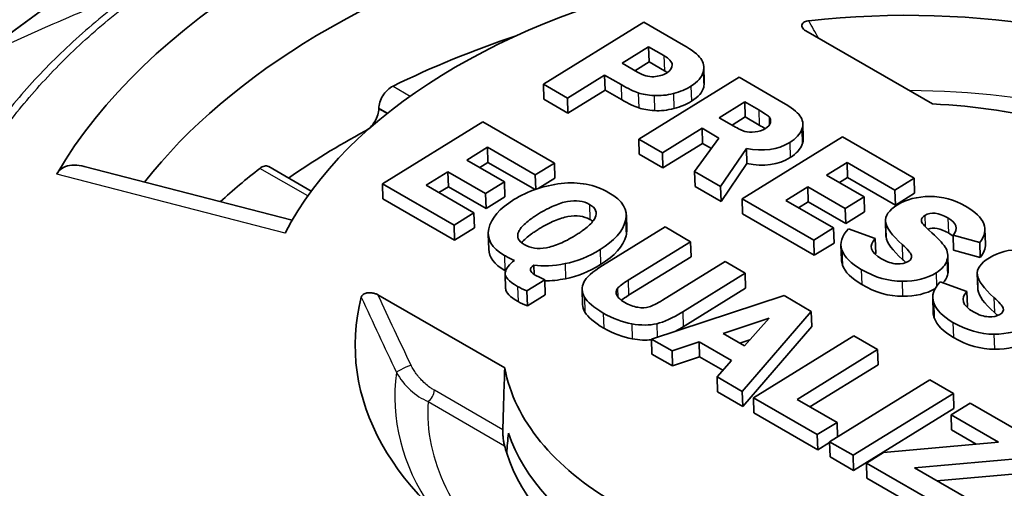
# Model space of a CAD drawing. Units: millimetres. Extents: x -35519 to 39699, y 24 to 76107.
# Drawn here: x 923 to 933, y 466 to 471 of the extents above; entities that cross this region are included whole.
import ezdxf

# ---------------------------------------------------------------- set-up
doc = ezdxf.new("R2010")
doc.units = ezdxf.units.MM
doc.header["$LTSCALE"] = 3
doc.layers.add('Visible (ISO)', color=7, linetype='Continuous', lineweight=35)
doc.layers.add('Visible Narrow (ISO)', color=7, linetype='Continuous', lineweight=25)

msp = doc.modelspace()

# ---------------------------------------------------------------- linework, layer by layer
at = {"layer": 'Visible (ISO)'}
for p, q in [((922.7299, 470.4565), (928.8456, 474.9348)), ((929.5716, 470.8706), (928.5538, 470.2419)), ((929.973, 470.6388), (929.5716, 470.8706)), ((931.2145, 470.7842), (932.4997, 470.0422)), ((929.621, 470.6211), (929.3511, 470.4544)), ((929.7754, 470.5319), (929.621, 470.6211)), ((929.621, 470.6211), (929.6257, 470.4684)), ((929.3511, 470.4544), (929.5062, 470.3648)), ((929.6257, 470.4684), (929.4813, 470.3792)), ((929.7801, 470.3792), (929.6257, 470.4684)), ((928.7962, 470.1019), (929.1743, 470.3354)), ((929.1743, 470.3354), (929.3422, 470.2385)), ((929.1743, 470.3354), (929.179, 470.1827)), ((930.1797, 470.4153), (930.1844, 470.2626)), ((928.5538, 470.2419), (928.7962, 470.1019)), ((928.5538, 470.2419), (928.5585, 470.0891)), ((930.5378, 470.3128), (929.5199, 469.6841)), ((930.9854, 470.0543), (930.5378, 470.3128)), ((928.8009, 469.9492), (929.179, 470.1827)), ((929.179, 470.1827), (929.3469, 470.0858)), ((928.5585, 470.0891), (928.8009, 469.9492)), ((928.7962, 470.1019), (928.8009, 469.9492)), ((930.5967, 470.0621), (930.3372, 469.9018)), ((930.7377, 469.9807), (930.5967, 470.0621)), ((930.5967, 470.0621), (930.6014, 469.9094)), ((927.9375, 469.8612), (926.9197, 469.2325)), ((928.6648, 469.4412), (927.9375, 469.8612)), ((930.3372, 469.9018), (930.4835, 469.8174)), ((930.6014, 469.9094), (930.4674, 469.8266)), ((930.7424, 469.828), (930.6014, 469.9094)), ((931.1845, 469.8436), (931.1892, 469.6908)), ((929.7601, 469.5454), (930.1636, 469.7946)), ((930.1636, 469.7946), (930.3345, 469.6959)), ((930.1636, 469.7946), (930.1683, 469.6418)), ((929.5199, 469.6841), (929.7601, 469.5454)), ((929.5199, 469.6841), (929.5246, 469.5313)), ((929.7648, 469.3926), (930.1683, 469.6418)), ((930.3345, 469.6959), (930.0875, 469.3564)), ((930.1683, 469.6418), (930.2576, 469.5902)), ((931.586, 469.7076), (930.5681, 469.0789)), ((932.3134, 469.2876), (931.586, 469.7076)), ((927.7772, 469.4725), (927.986, 469.6015)), ((927.986, 469.6015), (927.9908, 469.4487)), ((927.986, 469.6015), (928.471, 469.3215)), ((929.5246, 469.5313), (929.7648, 469.3926)), ((929.7601, 469.5454), (929.7648, 469.3926)), ((930.351, 469.2042), (930.613, 469.5908)), ((930.613, 469.5908), (930.6177, 469.438)), ((928.1586, 469.2523), (927.7772, 469.4725)), ((927.9075, 469.3973), (927.9908, 469.4487)), ((927.9908, 469.4487), (928.4683, 469.173)), ((928.471, 469.3215), (928.6648, 469.4412)), ((928.6648, 469.4412), (928.6695, 469.2885)), ((930.3557, 469.0515), (930.6177, 469.438)), ((931.4258, 469.3189), (931.6346, 469.4478)), ((931.6346, 469.4478), (931.6393, 469.2951)), ((931.6346, 469.4478), (932.1196, 469.1678)), ((923.8963, 469.4076), (926.0043, 468.8625)), ((926.1984, 469.1571), (925.7665, 469.4065)), ((927.3635, 469.2169), (927.5856, 469.3541)), ((927.5856, 469.3541), (927.5903, 469.2014)), ((927.5856, 469.3541), (927.9669, 469.134)), ((930.0875, 469.3564), (930.351, 469.2042)), ((930.0875, 469.3564), (930.0922, 469.2037)), ((926.9197, 469.2325), (926.9244, 469.0798)), ((926.9197, 469.2325), (927.6471, 468.8126)), ((927.9669, 469.134), (928.1586, 469.2523)), ((928.1586, 469.2523), (928.1633, 469.0996)), ((928.471, 469.3215), (928.4755, 469.1756)), ((928.4999, 469.1837), (928.6695, 469.2885)), ((931.8072, 469.0988), (931.4258, 469.3189)), ((931.5561, 469.2437), (931.6393, 469.2951)), ((931.6393, 469.2951), (932.1243, 469.0151)), ((932.1196, 469.1678), (932.3134, 469.2876)), ((932.3134, 469.2876), (932.3181, 469.1348)), ((927.8484, 468.9369), (927.3635, 469.2169)), ((927.4937, 469.1417), (927.5903, 469.2014)), ((927.5903, 469.2014), (927.9716, 468.9812)), ((927.9669, 469.134), (927.9716, 468.9812)), ((930.0922, 469.2037), (930.3557, 469.0515)), ((930.351, 469.2042), (930.3557, 469.0515)), ((931.012, 469.0633), (931.2341, 469.2005)), ((931.2341, 469.2005), (931.2388, 469.0478)), ((931.2341, 469.2005), (931.6155, 468.9804)), ((932.1196, 469.1678), (932.1243, 469.0151)), ((932.1243, 469.0151), (932.3181, 469.1348)), ((926.9244, 469.0798), (927.6518, 468.6599)), ((927.9716, 468.9812), (928.1633, 469.0996)), ((930.5681, 469.0789), (930.5728, 468.9262)), ((930.5681, 469.0789), (931.2956, 468.6589)), ((931.497, 468.7833), (931.012, 469.0633)), ((931.1422, 468.9881), (931.2388, 469.0478)), ((931.2388, 469.0478), (931.6202, 468.8276)), ((931.6155, 468.9804), (931.8072, 469.0988)), ((931.8072, 469.0988), (931.8119, 468.946)), ((927.6471, 468.8126), (927.8484, 468.9369)), ((927.8484, 468.9369), (927.8531, 468.7842)), ((930.5728, 468.9262), (931.3003, 468.5062)), ((931.6155, 468.9804), (931.6202, 468.8276)), ((931.6202, 468.8276), (931.8119, 468.946)), ((929.3946, 468.916), (929.3993, 468.7632)), ((932.0234, 468.857), (932.0281, 468.7043)), ((927.6471, 468.8126), (927.6518, 468.6599)), ((927.6518, 468.6599), (927.8531, 468.7842)), ((929.787, 468.7933), (929.1532, 468.4018)), ((930.046, 468.6438), (929.787, 468.7933)), ((931.2956, 468.6589), (931.497, 468.7833)), ((931.497, 468.7833), (931.5017, 468.6306)), ((931.9191, 468.6776), (931.6483, 468.7743)), ((933.0325, 468.7709), (933.0372, 468.6182)), ((927.9944, 468.7211), (927.9991, 468.5683)), ((929.4121, 468.2523), (930.046, 468.6438)), ((930.046, 468.6438), (930.0507, 468.4911)), ((931.2956, 468.6589), (931.3003, 468.5062)), ((931.3003, 468.5062), (931.5017, 468.6306)), ((931.9191, 468.6776), (931.9238, 468.5249)), ((932.7098, 468.7103), (932.7145, 468.5576)), ((932.7098, 468.7103), (932.9805, 468.6351)), ((932.9805, 468.6351), (932.9852, 468.4824)), ((931.5715, 468.6128), (931.5762, 468.4601)), ((932.7145, 468.5576), (932.9852, 468.4824)), ((929.4168, 468.0996), (930.0507, 468.4911)), ((930.3959, 468.4418), (929.7621, 468.0503)), ((930.6003, 468.3238), (930.3959, 468.4418)), ((932.6547, 468.5096), (932.6594, 468.3568)), ((928.4574, 468.4053), (928.4603, 468.3103)), ((928.1658, 468.3189), (928.1705, 468.1662)), ((928.3858, 468.1462), (928.5663, 468.2577)), ((928.5663, 468.2577), (928.571, 468.105)), ((929.9665, 467.9323), (930.6003, 468.3238)), ((930.6003, 468.3238), (930.605, 468.1711)), ((932.8501, 468.1401), (932.5795, 468.2367)), ((932.9546, 468.3195), (932.9593, 468.1668)), ((928.3858, 468.1462), (928.3905, 467.9935)), ((928.9465, 468.1601), (928.9512, 468.0074)), ((929.9712, 467.7795), (930.605, 468.1711)), ((932.8501, 468.1401), (932.8548, 467.9874)), ((928.1607, 467.3621), (926.8755, 468.1041)), ((928.3905, 467.9935), (928.571, 468.105)), ((930.994, 468.0965), (929.6497, 467.6563)), ((931.2702, 467.9371), (930.994, 468.0965)), ((932.5027, 468.0753), (932.5074, 467.9225)), ((930.5712, 467.1243), (931.2702, 467.9371)), ((931.2702, 467.9371), (931.2749, 467.7843)), ((930.8433, 467.8689), (930.3773, 467.7111)), ((930.5931, 467.5865), (930.8433, 467.8689)), ((930.5759, 466.9716), (931.2749, 467.7843)), ((929.6497, 467.6563), (929.8589, 467.5356)), ((929.6497, 467.6563), (929.6544, 467.5036)), ((929.8589, 467.5356), (930.1322, 467.6281)), ((930.1322, 467.6281), (930.4616, 467.438)), ((930.1322, 467.6281), (930.1369, 467.4754)), ((930.3773, 467.7111), (930.5931, 467.5865)), ((930.648, 467.6484), (930.5458, 467.6138)), ((931.7017, 467.6879), (930.6839, 467.0593)), ((931.9435, 467.5483), (931.7017, 467.6879)), ((929.8589, 467.5356), (929.8636, 467.3828)), ((931.127, 467.044), (931.9435, 467.5483)), ((931.9435, 467.5483), (931.9482, 467.3956)), ((929.6544, 467.5036), (929.8636, 467.3828)), ((929.8636, 467.3828), (930.1369, 467.4754)), ((930.1369, 467.4754), (930.3736, 467.3388)), ((930.4616, 467.438), (930.3147, 467.2724)), ((931.2572, 466.9688), (931.9482, 467.3956)), ((930.3147, 467.2724), (930.5712, 467.1243)), ((930.3147, 467.2724), (930.3194, 467.1197)), ((932.4739, 467.2421), (931.4561, 466.6135)), ((932.712, 467.1046), (932.4739, 467.2421)), ((930.3194, 467.1197), (930.5759, 466.9716)), ((930.5712, 467.1243), (930.5759, 466.9716)), ((930.6839, 467.0593), (930.6886, 466.9065)), ((930.6839, 467.0593), (931.3309, 466.6857)), ((931.5322, 466.8101), (931.127, 467.044)), ((931.6942, 466.476), (932.712, 467.1046)), ((932.712, 467.1046), (932.7167, 466.9519)), ((931.6989, 466.3232), (932.7167, 466.9519)), ((932.882, 467.0065), (932.6895, 466.8876)), ((933.6536, 466.561), (932.882, 467.0065)), ((930.6886, 466.9065), (931.3356, 466.533)), ((932.6895, 466.8876), (932.6942, 466.7348)), ((932.6895, 466.8876), (933.1686, 466.611)), ((931.3309, 466.6857), (931.5322, 466.8101)), ((931.5322, 466.8101), (931.5367, 466.6633)), ((932.6942, 466.7348), (932.9443, 466.5905)), ((931.3309, 466.6857), (931.3356, 466.533)), ((931.3356, 466.533), (931.4563, 466.6075)), ((931.4561, 466.6135), (931.4608, 466.4607)), ((931.4561, 466.6135), (931.6942, 466.476)), ((933.1686, 466.611), (932.003, 466.5043)), ((931.4608, 466.4607), (931.6989, 466.3232)), ((931.6942, 466.476), (931.6989, 466.3232)), ((932.003, 466.5043), (931.8301, 466.3975)), ((932.316, 466.3495), (933.4784, 466.4527)), ((931.8301, 466.3975), (931.8348, 466.2448)), ((931.8301, 466.3975), (932.652, 465.923)), ((932.8466, 466.0431), (932.316, 466.3495)), ((931.8348, 466.2448), (932.6567, 465.7702)), ((932.5459, 466.2168), (933.4831, 466.3))]:
    msp.add_line(p, q, dxfattribs=at)
for centre, major_axis, ratio, start_param, end_param in [((932.0676, 467.706), (-8.966, -0.276), 0.597148, 5.035631, 5.923797), ((932.0817, 467.2478), (-8.3848, -0.2581), 0.597148, 5.103822, 5.821006), ((932.0676, 467.706), (-6.4276, -0.1978), 0.597148, 4.997915, 5.961513), ((932.062, 467.7022), (-5.4171, -0.1667), 0.597148, 3.908954, 4.845403), ((932.1054, 466.4839), (8.1876, 0.252), 0.597148, 2.03868, 2.221166), ((910.443, 487.9884), (-19.157, 17.8344), 0.031774, 3.004309, 3.07277), ((930.8959, 475.8342), (1.3048, 5.6949), 0.299429, 3.190278, 3.29798), ((910.4477, 487.8357), (-19.157, 17.8344), 0.031774, 3.004309, 3.07277), ((932.062, 467.7022), (-3.9254, -0.1208), 0.597148, 3.908968, 4.582296), ((933.1921, 431.1781), (-5.8444, 379.8448), 0.015111, 1.468187, 1.468201), ((930.9006, 475.6815), (1.3048, 5.6949), 0.299429, 3.190278, 3.29798), ((928.3686, 468.7565), (2.4845, 1.1389), 0.136387, 6.178668, 6.334504), ((932.1148, 466.1785), (8.1876, 0.252), 0.597148, 2.267894, 2.401367), ((932.4234, 471.7415), (1.8815, 1.9464), 0.209749, 3.250961, 3.390266), ((928.0561, 473.3804), (-2.7671, 3.5756), 0.215332, 3.011848, 3.118839), ((921.0667, 472.341), (-10.1129, 2.5385), 0.132917, 3.01302, 3.128354), ((921.0714, 472.1882), (-10.1129, 2.5385), 0.132917, 3.01302, 3.128354), ((932.1054, 466.4839), (8.1876, 0.252), 0.597148, 2.455076, 2.538303), ((897.2081, 370.0275), (31.8651, 99.1776), 0.083403, 6.265173, 6.321387), ((915.5947, 394.9156), (17.0401, 74.1692), 0.095409, 6.253913, 6.305401), ((1130.475, 458.2478), (-198.4514, 10.6185), 0.023514, 6.249323, 6.28784), ((966.4684, 374.4553), (-34.0155, 94.4688), 0.038832, 6.237262, 6.291368), ((-130.3247, 411.7856), (1063.3571, 56.9889), 0.012143, 6.272633, 6.301834), ((969.1658, 456.6212), (-37.1378, 12.2698), 0.048201, 0.024008, 0.111195), ((966.4731, 374.3026), (-34.0155, 94.4688), 0.038832, 6.237262, 6.284312), ((978.8151, 470.5227), (-46.9361, -1.9305), 0.041321, 6.240071, 6.348317), ((1130.4797, 458.0951), (-198.4514, 10.6185), 0.023514, 0.001985, 0.004654), ((969.1705, 456.4685), (-37.1378, 12.2698), 0.048201, 0.024008, 0.111195), ((987.1577, 476.644), (55.5866, 8.0413), 0.061355, 3.154299, 3.219317), ((978.8198, 470.37), (-46.9361, -1.9305), 0.041321, 6.240071, 6.243389), ((917.9828, 476.1516), (-14.3034, 7.6655), 0.032536, 3.176071, 3.275328), ((920.9083, 466.433), (11.7442, 2.0979), 0.110555, 6.227539, 6.330102), ((-130.32, 411.6329), (1063.3571, 56.9889), 0.012143, 6.272633, 6.282909), ((956.7265, 466.6111), (-28.5618, 1.704), 0.064256, 6.205114, 6.274426), ((912.4324, 551.3314), (-19.7665, 82.9067), 0.049695, 3.094617, 3.127167), ((917.9875, 475.9988), (-14.3034, 7.6655), 0.032536, 3.252236, 3.275328), ((943.7405, 466.6107), (-15.5743, 1.7159), 0.058921, 6.278298, 6.416533), ((937.4152, 479.2197), (9.1947, 10.7142), 0.165057, 3.246908, 3.346718), ((947.2871, 471.5287), (18.334, 3.3534), 0.062977, 2.981751, 3.094951), ((987.1624, 476.4912), (55.5866, 8.0413), 0.061355, 3.154299, 3.219317), ((920.913, 466.2803), (11.7442, 2.0979), 0.110555, 6.227539, 6.26693), ((937.4199, 479.067), (9.1947, 10.7142), 0.165057, 3.283145, 3.346718), ((938.4575, 471.191), (-9.1625, -3.0513), 0.041621, 6.108687, 6.220328), ((956.466, 460.5002), (-23.5067, 7.8528), 0.060227, 0.030101, 0.139874), ((943.7452, 466.458), (-15.5743, 1.7159), 0.058921, 0.008333, 0.133348), ((1398.9776, 487.7547), (-466.1676, -19.7001), 0.013116, 6.2695, 6.303834), ((956.4707, 460.3475), (-23.5067, 7.8528), 0.060227, 0.030101, 0.139874), ((932.062, 467.7022), (-5.4171, -0.1667), 0.597148, 6.114024, 7.050474), ((938.4622, 471.0383), (-9.1625, -3.0513), 0.041621, 6.108687, 6.170212), ((928.4491, 480.3724), (-1.1347, 12.3973), 0.151346, 3.035117, 3.102566), ((933.046, 471.6643), (-3.4822, -3.6791), 0.073504, 0.125369, 0.270036), ((917.6852, 476.255), (-15.5321, 8.3067), 0.031359, 3.174896, 3.269953), ((936.399, 478.2204), (6.8703, 10.3922), 0.108356, 3.256378, 3.371645), ((949.3027, 470.3658), (16.8005, 2.2997), 0.111088, 3.165335, 3.283867), ((1398.9823, 487.602), (-466.1676, -19.7001), 0.013116, 6.2695, 6.270551), ((917.6899, 476.1023), (-15.5321, 8.3067), 0.031359, 3.247792, 3.269953), ((949.3074, 470.2131), (16.8005, 2.2997), 0.111088, 3.165335, 3.283867), ((928.8553, 681.9941), (-4.2794, 214.289), 0.057238, 3.107018, 3.140723), ((923.397, 477.8761), (-6.4321, 10.0119), 0.179269, 2.977833, 3.078371), ((936.4037, 478.0677), (6.8703, 10.3922), 0.108356, 3.34454, 3.371645), ((897.5478, 511.2236), (-35.9744, 43.3943), 0.091429, 3.066623, 3.128814), ((923.4017, 477.7234), (-6.4321, 10.0119), 0.179269, 2.977833, 3.053085), ((928.86, 681.8413), (-4.2794, 214.289), 0.057238, 3.107018, 3.140723), ((897.5525, 511.0709), (-35.9744, 43.3943), 0.091429, 3.066623, 3.128814), ((932.062, 467.7022), (-3.9254, -0.1208), 0.597148, 0.093946, 0.767275), ((932.0761, 467.244), (-3.9554, -0.1217), 0.597148, 0.180441, 0.767275), ((932.0832, 467.0149), (-3.9703, -0.1222), 0.597148, 0.135487, 0.168078), ((932.0832, 467.0149), (-3.9703, -0.1222), 0.597148, 0.168078, 0.767275)]:
    msp.add_ellipse(centre, major_axis=major_axis, ratio=ratio, start_param=start_param, end_param=end_param, dxfattribs=at)
for points, knots in [([(931.2449, 470.8863), (931.2376, 470.8855), (931.2303, 470.8842), (931.2161, 470.8804), (931.2093, 470.8778), (931.1957, 470.8707), (931.1894, 470.866), (931.1795, 470.8548), (931.1764, 470.8483), (931.1742, 470.8344), (931.1754, 470.8271), (931.1816, 470.8129), (931.1867, 470.8061), (931.1992, 470.7942), (931.2064, 470.7889), (931.2145, 470.7842)], [0, 0, 0, 0, 0.002986, 0.002986, 0.00616486, 0.00616486, 0.01010797, 0.01010797, 0.01455945, 0.01455945, 0.01945115, 0.01945115, 0.02440898, 0.02440898, 0.02898682, 0.02898682, 0.02898682, 0.02898682]), ([(926.884, 469.9975), (926.8838, 470.0161), (926.8869, 470.0374), (926.9004, 470.0816), (926.9112, 470.1046), (926.9367, 470.1451), (926.9531, 470.1654), (926.9894, 470.1994), (927.0093, 470.2132), (927.0282, 470.2225)], [0.07725139, 0.07725139, 0.07725139, 0.07725139, 0.08637317, 0.08637317, 0.09593694, 0.09593694, 0.10556417, 0.10556417, 0.11519141, 0.11519141, 0.11519141, 0.11519141]), ([(926.743, 469.7653), (926.7611, 469.7751), (926.7804, 469.7892), (926.8157, 469.8238), (926.8318, 469.8442), (926.8569, 469.8848), (926.8677, 469.9078), (926.8812, 469.9522), (926.8843, 469.9735), (926.8841, 469.9921)], [-0.114974, -0.114974, -0.114974, -0.114974, -0.10538303, -0.10538303, -0.09579206, -0.09579206, -0.08621621, -0.08621621, -0.07708235, -0.07708235, -0.07708235, -0.07708235]), ([(923.6164, 469.3307), (923.623, 469.3418), (923.6306, 469.3522), (923.6575, 469.3817), (923.6804, 469.3966), (923.7557, 469.4266), (923.829, 469.4245), (923.8964, 469.4075)], [0.18099182, 0.18099182, 0.18099182, 0.18099182, 0.18836614, 0.18836614, 0.20422049, 0.20422049, 0.23873921, 0.23873921, 0.23873921, 0.23873921]), ([(925.6773, 469.388), (925.6922, 469.3996), (925.7083, 469.4081), (925.7384, 469.4151), (925.7523, 469.4136), (925.7645, 469.4076), (925.7655, 469.407), (925.7665, 469.4065)], [0.03842739, 0.03842739, 0.03842739, 0.03842739, 0.04805462, 0.04805462, 0.05768185, 0.05768185, 0.05853827, 0.05853827, 0.05853827, 0.05853827]), ([(929.0212, 469.0215), (928.99, 469.0396), (928.9215, 469.0627), (928.8011, 469.0584), (928.6857, 469.0222), (928.5851, 468.9741), (928.5172, 468.9351), (928.4638, 468.9009), (928.4169, 468.8685), (928.3681, 468.8296), (928.3259, 468.7861), (928.2911, 468.732), (928.2881, 468.672), (928.3288, 468.632), (928.3599, 468.614)], [0, 0, 0, 0, 0.25, 0.5, 0.75, 0.875, 1, 1.0625, 1.125, 1.25, 1.375, 1.5, 1.75, 2, 2, 2, 2]), ([(928.3599, 468.614), (928.3914, 468.5958), (928.4602, 468.5724), (928.5805, 468.576), (928.6952, 468.6115), (928.7953, 468.6592), (928.8621, 468.6975), (928.9163, 468.7322), (928.9635, 468.7648), (929.0128, 468.8041), (929.0554, 468.848), (929.0906, 468.9025), (929.0937, 468.9631), (929.0526, 469.0034), (929.0212, 469.0215)], [2, 2, 2, 2, 2.25, 2.5, 2.75, 2.875, 3, 3.0625, 3.125, 3.25, 3.375, 3.5, 3.75, 4, 4, 4, 4]), ([(929.0259, 468.8688), (928.9947, 468.8868), (928.9262, 468.9099), (928.8058, 468.9057), (928.6904, 468.8695), (928.5898, 468.8214), (928.5219, 468.7824), (928.4685, 468.7482), (928.4216, 468.7158), (928.3728, 468.6769), (928.3443, 468.6475), (928.3326, 468.6331), (928.3323, 468.6327)], [0, 0, 0, 0, 0.25, 0.5, 0.75, 0.875, 1, 1.0625, 1.125, 1.25, 1.375, 1.378453, 1.378453, 1.378453, 1.378453]), ([(926.8755, 468.1041), (926.8674, 468.1087), (926.8583, 468.1129), (926.838, 468.1199), (926.8265, 468.1227), (926.8026, 468.126), (926.7903, 468.1265), (926.767, 468.1247), (926.7563, 468.1226), (926.7378, 468.1163), (926.7301, 468.1125), (926.7187, 468.1041), (926.7146, 468.0999), (926.7086, 468.0913), (926.7066, 468.0869), (926.7055, 468.0825)], [0, 0, 0, 0, 0.00458713, 0.00458713, 0.00955485, 0.00955485, 0.01447841, 0.01447841, 0.01895791, 0.01895791, 0.02292439, 0.02292439, 0.02613165, 0.02613165, 0.02914374, 0.02914374, 0.02914374, 0.02914374]), ([(928.1591, 466.5736), (928.1566, 466.5833), (928.154, 466.5949), (928.1491, 466.6226), (928.1468, 466.6391), (928.1437, 466.6686), (928.1425, 466.6831), (928.1415, 466.7043), (928.1413, 466.7113), (928.1411, 466.7241), (928.1411, 466.73), (928.1413, 466.7353)], [0.08058665, 0.08058665, 0.08058665, 0.08058665, 0.08706221, 0.08706221, 0.09443985, 0.09443985, 0.09993781, 0.09993781, 0.10268679, 0.10268679, 0.10529214, 0.10529214, 0.10529214, 0.10529214])]:
    msp.add_open_spline(points, degree=3, knots=knots, dxfattribs=at)
for points in [[(930.1498, 470.5024), (930.1214, 470.5417), (930.0625, 470.5871), (929.973, 470.6388)], [(929.86, 470.4394), (929.8579, 470.4698), (929.8296, 470.5006), (929.7754, 470.5319)], [(929.8015, 470.3555), (929.8428, 470.381), (929.8623, 470.4089), (929.86, 470.4394)], [(930.1745, 470.3656), (930.1864, 470.4176), (930.1782, 470.4632), (930.1498, 470.5024)], [(929.5062, 470.3648), (929.5654, 470.3306), (929.6206, 470.315), (929.6719, 470.3182)], [(929.6719, 470.3182), (929.723, 470.3213), (929.7662, 470.3337), (929.8015, 470.3555)], [(929.8094, 470.3606), (929.8006, 470.3668), (929.7909, 470.373), (929.7801, 470.3792)], [(930.0493, 470.2214), (930.1209, 470.2657), (930.1626, 470.3137), (930.1745, 470.3656)], [(930.1792, 470.2129), (930.1831, 470.2302), (930.1849, 470.2467), (930.1844, 470.2626)], [(929.5157, 470.1544), (929.5586, 470.1403), (929.612, 470.1312), (929.6756, 470.127)], [(929.8726, 470.1479), (929.9402, 470.166), (929.999, 470.1904), (930.0493, 470.2214)], [(930.054, 470.0687), (930.1256, 470.1129), (930.1673, 470.161), (930.1792, 470.2129)], [(929.8773, 469.9952), (929.9449, 470.0132), (930.0037, 470.0376), (930.054, 470.0687)], [(931.1556, 469.9218), (931.1246, 469.9625), (931.068, 470.0067), (930.9854, 470.0543)], [(929.5204, 470.0017), (929.5633, 469.9875), (929.6167, 469.9784), (929.6803, 469.9743)], [(930.8418, 469.9113), (930.8272, 469.926), (930.7925, 469.9491), (930.7377, 469.9807)], [(930.8031, 469.7911), (930.7868, 469.8017), (930.7665, 469.814), (930.7424, 469.828)], [(930.8049, 469.7922), (930.8333, 469.8097), (930.8503, 469.8303), (930.8557, 469.8538)], [(931.1743, 469.7849), (931.1926, 469.8355), (931.1864, 469.8811), (931.1556, 469.9218)], [(930.4835, 469.8174), (930.5312, 469.7898), (930.5693, 469.7719), (930.5977, 469.7636)], [(930.613, 469.5908), (930.7842, 469.5555), (930.9306, 469.5756), (931.0529, 469.6511)], [(931.179, 469.6322), (931.1864, 469.6526), (931.1898, 469.6721), (931.1892, 469.6908)], [(930.6177, 469.438), (930.7889, 469.4028), (930.9353, 469.4229), (931.0576, 469.4984)], [(928.734, 469.2342), (928.5562, 469.2129), (928.3963, 469.1584), (928.2541, 469.0706)], [(929.3875, 468.8577), (929.4161, 468.9646), (929.3592, 469.059), (929.217, 469.1411)], [(928.2541, 469.0706), (928.1085, 468.9807), (928.0238, 468.8825), (927.9998, 468.7758)], [(932.4734, 469.1026), (932.3455, 469.1023), (932.2363, 469.0741), (932.1458, 469.0182)], [(929.0543, 468.8495), (929.0461, 468.8561), (929.0367, 468.8626), (929.0259, 468.8688)], [(929.1278, 468.5635), (929.2725, 468.6529), (929.359, 468.751), (929.3875, 468.8577)], [(932.3885, 468.8566), (932.3877, 468.8772), (932.3995, 468.895), (932.424, 468.9101)], [(932.464, 468.7603), (932.4144, 468.8039), (932.3892, 468.8359), (932.3885, 468.8566)], [(932.6571, 468.8851), (932.7454, 468.8341), (932.763, 468.7759), (932.7098, 468.7103)], [(927.9998, 468.7758), (927.9761, 468.6693), (928.0286, 468.5789), (928.1574, 468.5045)], [(929.3922, 468.705), (929.3975, 468.7248), (929.3999, 468.7442), (929.3993, 468.7632)], [(931.6483, 468.7743), (931.5782, 468.7031), (931.5561, 468.6317), (931.5818, 468.56)], [(932.6287, 468.5895), (932.6018, 468.6306), (932.5469, 468.6875), (932.464, 468.7603)], [(932.6618, 468.7324), (932.6814, 468.721), (932.6976, 468.7093), (932.7102, 468.6973)], [(929.1325, 468.4108), (929.2772, 468.5002), (929.3637, 468.5983), (929.3922, 468.705)], [(927.9991, 468.5683), (928.0016, 468.4852), (928.056, 468.4131), (928.1621, 468.3518)], [(928.7735, 468.421), (928.8934, 468.4442), (929.0115, 468.4917), (929.1278, 468.5635)], [(933.4045, 468.565), (933.2766, 468.5647), (933.1674, 468.5365), (933.0769, 468.4806)], [(928.1574, 468.5045), (928.1834, 468.4895), (928.2176, 468.4725), (928.2603, 468.453)], [(931.5762, 468.4601), (931.5768, 468.4425), (931.5802, 468.4249), (931.5865, 468.4073)], [(932.2533, 468.4427), (932.224, 468.4246), (932.1853, 468.4168), (932.1374, 468.4192)], [(932.2863, 468.5067), (932.2942, 468.4825), (932.2832, 468.4612), (932.2533, 468.4427)], [(932.5375, 468.3285), (932.5962, 468.3648), (932.6327, 468.407), (932.6472, 468.4555)], [(933.0769, 468.4806), (932.9874, 468.4254), (932.947, 468.3675), (932.9557, 468.3069)], [(928.1621, 468.3518), (928.165, 468.3501), (928.1679, 468.3485), (928.171, 468.3467)], [(928.4686, 468.3053), (928.4089, 468.3398), (928.4052, 468.3731), (928.4574, 468.4053)], [(928.7782, 468.2682), (928.8981, 468.2915), (929.0162, 468.339), (929.1325, 468.4108)], [(931.7772, 468.3621), (931.9164, 468.2818), (932.0548, 468.2419), (932.1929, 468.2425)], [(932.1929, 468.2425), (932.3308, 468.243), (932.4456, 468.2717), (932.5375, 468.3285)], [(928.5663, 468.2577), (928.5187, 468.2794), (928.486, 468.2953), (928.4686, 468.3053)], [(928.9631, 468.2328), (928.9387, 468.1831), (928.9411, 468.1328), (928.9703, 468.0816)], [(932.5795, 468.2367), (932.5093, 468.1655), (932.4872, 468.0941), (932.513, 468.0224)], [(932.6067, 468.227), (932.6287, 468.2503), (932.6438, 468.2756), (932.6519, 468.3028)], [(928.291, 468.1894), (928.3189, 468.1733), (928.3505, 468.159), (928.3858, 468.1462)], [(929.2989, 468.1), (929.2864, 468.1252), (929.2884, 468.1484), (929.3051, 468.1698)], [(931.7819, 468.2094), (931.9211, 468.1291), (932.0595, 468.0892), (932.1976, 468.0898)], [(932.1976, 468.0898), (932.3273, 468.0903), (932.4366, 468.1157), (932.5256, 468.166)], [(932.9593, 468.1668), (932.9594, 468.1626), (932.9598, 468.1584), (932.9604, 468.1542)], [(928.2957, 468.0367), (928.3236, 468.0205), (928.3552, 468.0063), (928.3905, 467.9935)], [(928.9703, 468.0816), (928.9995, 468.0303), (929.063, 467.9764), (929.161, 467.9198)], [(929.3779, 468.027), (929.3376, 468.0503), (929.3113, 468.0746), (929.2989, 468.1)], [(928.9512, 468.0074), (928.952, 467.9814), (928.96, 467.9552), (928.975, 467.9288)], [(928.975, 467.9288), (929.0042, 467.8775), (929.0677, 467.8236), (929.1657, 467.767)], [(929.6249, 467.9821), (929.5911, 467.9721), (929.5527, 467.9708), (929.5097, 467.9778)], [(933.0687, 467.8816), (933.0207, 467.884), (932.9694, 467.901), (932.9147, 467.9326)], [(933.2174, 467.9691), (933.2254, 467.9448), (933.2143, 467.9236), (933.1845, 467.9051)], [(929.161, 467.9198), (929.259, 467.8632), (929.3554, 467.8266), (929.4504, 467.8102)], [(932.5074, 467.9225), (932.5079, 467.9049), (932.5113, 467.8873), (932.5177, 467.8697)], [(933.1845, 467.9051), (933.1551, 467.887), (933.1166, 467.8791), (933.0687, 467.8816)], [(929.1657, 467.767), (929.2637, 467.7104), (929.3601, 467.6738), (929.4551, 467.6574)], [(928.1607, 467.3621), (928.1542, 467.1531), (928.1478, 466.9442), (928.1413, 466.7353)], [(928.198, 466.7004), (928.1922, 466.633), (928.1866, 466.5654), (928.181, 466.4978)]]:
    msp.add_open_spline(points, degree=3, dxfattribs=at)
at = {"layer": 'Visible Narrow (ISO)'}
for p, q in [((922.7405, 470.463), (928.8467, 474.9342)), ((929.7754, 470.5319), (929.7801, 470.3792)), ((929.86, 470.4394), (929.8602, 470.4336)), ((930.1745, 470.3656), (930.1792, 470.2129)), ((927.0282, 470.2225), (927.2035, 470.1213)), ((929.3422, 470.2385), (929.3469, 470.0858)), ((929.5157, 470.1544), (929.5204, 470.0017)), ((929.6756, 470.127), (929.6803, 469.9743)), ((929.8726, 470.1479), (929.8773, 469.9952)), ((930.0493, 470.2214), (930.054, 470.0687)), ((926.9717, 469.9469), (926.884, 469.9975)), ((926.8841, 469.9921), (926.9679, 469.9438)), ((930.7377, 469.9807), (930.7424, 469.828)), ((930.8418, 469.9113), (930.8444, 469.8281)), ((926.7513, 469.7605), (926.743, 469.7653)), ((931.1743, 469.7849), (931.179, 469.6322)), ((931.0529, 469.6511), (931.0576, 469.4984)), ((925.9323, 468.7317), (923.6164, 469.3307)), ((926.1627, 469.1078), (925.6773, 469.388)), ((929.0212, 469.0215), (929.0259, 468.8688)), ((929.3875, 468.8577), (929.3922, 468.705)), ((932.0245, 468.8445), (932.0292, 468.6918)), ((932.424, 468.9101), (932.4275, 468.7948)), ((932.6571, 468.8851), (932.6618, 468.7324)), ((929.1278, 468.5635), (929.1325, 468.4108)), ((931.5818, 468.56), (931.5865, 468.4073)), ((932.1917, 468.6166), (932.1964, 468.4639)), ((928.1574, 468.5045), (928.1621, 468.3518)), ((932.2863, 468.5067), (932.2871, 468.4804)), ((932.6472, 468.4555), (932.6519, 468.3028)), ((928.7735, 468.421), (928.7782, 468.2682)), ((931.7772, 468.3621), (931.7819, 468.2094)), ((932.5375, 468.3285), (932.5417, 468.1919)), ((929.4121, 468.2523), (929.4168, 468.0996)), ((932.1929, 468.2425), (932.1976, 468.0898)), ((932.9557, 468.3069), (932.9604, 468.1542)), ((928.291, 468.1894), (928.2957, 468.0367)), ((929.3051, 468.1698), (929.3077, 468.0853)), ((928.9703, 468.0816), (928.975, 467.9288)), ((933.1229, 468.079), (933.1276, 467.9263)), ((929.9665, 467.9323), (929.9712, 467.7795)), ((932.513, 468.0224), (932.5177, 467.8697)), ((933.2174, 467.9691), (933.2182, 467.9424)), ((929.161, 467.9198), (929.1657, 467.767)), ((932.7082, 467.8247), (932.7129, 467.6719)), ((929.4504, 467.8102), (929.4551, 467.6574)), ((929.7029, 467.8113), (929.7071, 467.6751)), ((933.124, 467.7049), (933.1287, 467.5522)), ((928.1413, 466.7353), (927.4479, 467.1357)), ((927.3829, 467.0218), (928.1591, 466.5736))]:
    msp.add_line(p, q, dxfattribs=at)
for centre, major_axis, ratio, start_param, end_param in [((953.4659, 422.1857), (-33.9327, 46.3404), 0.605022, 6.123255, 6.17558), ((932.0785, 467.1677), (-5.0323, -0.1549), 0.597148, 3.908957, 4.656596), ((927.1437, 467.3537), (-0.0858, -0.0413), 0.082544, 3.771846, 5.903954), ((932.0785, 467.1677), (-5.0323, -0.1549), 0.597148, 6.181712, 6.648556), ((927.3805, 467.0981), (-0.0476, -0.0825), 0.57735, 0.820305, 2.338741), ((932.0832, 467.0149), (-4.7025, -0.1447), 0.597148, 6.229254, 6.860321)]:
    msp.add_ellipse(centre, major_axis=major_axis, ratio=ratio, start_param=start_param, end_param=end_param, dxfattribs=at)
for points, knots in [([(924.4311, 471.2041), (924.2351, 471.0606), (923.8639, 470.7623), (923.3832, 470.2923), (922.9767, 469.8026), (922.6458, 469.2929), (922.3911, 468.7611), (922.2221, 468.2268), (922.1342, 467.6881), (922.1304, 467.2357), (922.1706, 466.8723), (922.2385, 466.5143), (922.3749, 466.0743), (922.6178, 465.5594), (922.945, 465.0551), (923.3501, 464.5741), (923.9923, 463.9655), (924.5729, 463.5577), (925.0045, 463.3088)], [-0.00000006, -0.00000006, -0.00000006, -0.00000006, 0.00122008, 0.00244021, 0.00366035, 0.00488048, 0.00610062, 0.00732075, 0.00854089, 0.00976102, 0.01037109, 0.01098116, 0.01220129, 0.01342143, 0.01464156, 0.0158617, 0.01708183, 0.0195221, 0.0195221, 0.0195221, 0.0195221]), ([(925.0889, 463.3964), (924.661, 463.6432), (924.2817, 463.9103), (923.9469, 464.196), (923.7794, 464.3389), (923.6231, 464.4864), (923.4783, 464.6387), (923.3335, 464.791), (923.2002, 464.9481), (923.0786, 465.1103), (923.0178, 465.1913), (922.96, 465.2737), (922.9057, 465.3566), (922.8514, 465.4395), (922.8008, 465.5229), (922.7535, 465.6069), (922.6588, 465.7747), (922.5778, 465.9447), (922.51, 466.1168), (922.4421, 466.2888), (922.3875, 466.463), (922.3465, 466.6391), (922.326, 466.7272), (922.3089, 466.8158), (922.2952, 466.905), (922.2815, 466.9943), (922.2713, 467.0842), (922.2646, 467.1741), (922.2513, 467.3537), (922.2523, 467.533), (922.267, 467.7115), (922.2818, 467.89), (922.3104, 468.0678), (922.3523, 468.2449), (922.3943, 468.422), (922.4497, 468.5983), (922.5193, 468.7743), (922.5889, 468.9503), (922.6726, 469.1258), (922.769, 469.2978), (922.8654, 469.4697), (922.9744, 469.638), (923.0959, 469.803), (923.2174, 469.968), (923.3514, 470.1296), (923.4977, 470.288), (923.644, 470.4464), (923.8026, 470.6016), (923.9737, 470.753), (924.1449, 470.9045), (924.3285, 471.0521), (924.5227, 471.1943)], [0, 0, 0, 0, 0.00237214, 0.00237214, 0.00237214, 0.00355821, 0.00355821, 0.00355821, 0.00474428, 0.00474428, 0.00474428, 0.00533732, 0.00533732, 0.00533732, 0.00593035, 0.00593035, 0.00593035, 0.00711642, 0.00711642, 0.00711642, 0.00830249, 0.00830249, 0.00830249, 0.00889553, 0.00889553, 0.00889553, 0.00948856, 0.00948856, 0.00948856, 0.01067463, 0.01067463, 0.01067463, 0.0118607, 0.0118607, 0.0118607, 0.01304677, 0.01304677, 0.01304677, 0.01423285, 0.01423285, 0.01423285, 0.01541892, 0.01541892, 0.01541892, 0.01660499, 0.01660499, 0.01660499, 0.01779106, 0.01779106, 0.01779106, 0.01897713, 0.01897713, 0.01897713, 0.01897713]), ([(923.4493, 460.7391), (923.3837, 460.777), (923.3173, 460.8162), (923.2522, 460.8555), (923.1872, 460.8949), (923.1235, 460.9344), (923.0606, 460.9744), (922.9349, 461.0543), (922.8124, 461.136), (922.6936, 461.2193), (922.5748, 461.3026), (922.4596, 461.3873), (922.3478, 461.4737), (922.2361, 461.5601), (922.1278, 461.6481), (922.0229, 461.7376), (921.8133, 461.9166), (921.6176, 462.1015), (921.4358, 462.2932), (921.254, 462.4849), (921.0861, 462.6833), (920.9353, 462.8851), (920.7844, 463.0868), (920.6506, 463.2919), (920.5334, 463.5002), (920.4161, 463.7085), (920.3153, 463.92), (920.2309, 464.1346), (920.1464, 464.3491), (920.0782, 464.5667), (920.027, 464.7878), (920.0014, 464.8983), (919.98, 465.0097), (919.9631, 465.121), (919.9462, 465.2323), (919.9337, 465.3435), (919.9255, 465.4546), (919.9093, 465.6769), (919.9104, 465.8989), (919.9287, 466.1208), (919.947, 466.3427), (919.9825, 466.5645), (920.035, 466.7858), (920.0612, 466.8964), (920.0917, 467.007), (920.1266, 467.1176), (920.1615, 467.2283), (920.2009, 467.339), (920.2444, 467.449), (920.3314, 467.6688), (920.4349, 467.8854), (920.5544, 468.0983), (920.6738, 468.3112), (920.809, 468.5204), (920.9601, 468.7259), (921.1112, 468.9314), (921.2782, 469.1332), (921.4613, 469.3316), (921.6445, 469.5299), (921.8438, 469.7248), (922.0575, 469.9139), (922.1643, 470.0084), (922.2747, 470.1015), (922.3884, 470.1929), (922.5021, 470.2843), (922.6213, 470.3756), (922.7405, 470.463)], [-0.00000006, -0.00000006, -0.00000006, -0.00000006, 0.00037123, 0.00037123, 0.00037123, 0.00074252, 0.00074252, 0.00074252, 0.00148509, 0.00148509, 0.00148509, 0.00222767, 0.00222767, 0.00222767, 0.00297025, 0.00297025, 0.00297025, 0.0044554, 0.0044554, 0.0044554, 0.00594055, 0.00594055, 0.00594055, 0.0074257, 0.0074257, 0.0074257, 0.00891086, 0.00891086, 0.00891086, 0.01039601, 0.01039601, 0.01039601, 0.01113859, 0.01113859, 0.01113859, 0.01188116, 0.01188116, 0.01188116, 0.01336631, 0.01336631, 0.01336631, 0.01485147, 0.01485147, 0.01485147, 0.01559404, 0.01559404, 0.01559404, 0.01633662, 0.01633662, 0.01633662, 0.01782177, 0.01782177, 0.01782177, 0.01930693, 0.01930693, 0.01930693, 0.02079208, 0.02079208, 0.02079208, 0.02227723, 0.02227723, 0.02227723, 0.02301981, 0.02301981, 0.02301981, 0.02376238, 0.02376238, 0.02376238, 0.02376238]), ([(927.4479, 467.1357), (927.4366, 467.1421), (927.4254, 467.1492), (927.4143, 467.1568), (927.3976, 467.1681), (927.3811, 467.1808), (927.3649, 467.1946), (927.3487, 467.2084), (927.3328, 467.2234), (927.3174, 467.2396), (927.3071, 467.2504), (927.2971, 467.2616), (927.2873, 467.2734), (927.2837, 467.2778), (927.2801, 467.2823), (927.2765, 467.2868), (927.275, 467.2888), (927.2734, 467.2908), (927.2719, 467.2928), (927.269, 467.2966), (927.2661, 467.3004), (927.2633, 467.3043), (927.2535, 467.3178), (927.2441, 467.3318), (927.2354, 467.3463), (927.2266, 467.3608), (927.2185, 467.3758), (927.211, 467.3912)], [0, 0, 0, 0, 0.0000631102, 0.0000631102, 0.0000631102, 0.0001577755, 0.0001577755, 0.0001577755, 0.0002524409, 0.0002524409, 0.0002524409, 0.0003155511, 0.0003155511, 0.0003155511, 0.0003392174, 0.0003392174, 0.0003392174, 0.0003495714, 0.0003495714, 0.0003495714, 0.0003689852, 0.0003689852, 0.0003689852, 0.0004369335, 0.0004369335, 0.0004369335, 0.0005048817, 0.0005048817, 0.0005048817, 0.0005048817])]:
    msp.add_open_spline(points, degree=3, knots=knots, dxfattribs=at)
for points in [[(931.3434, 470.7098), (931.3104, 470.7686), (931.2776, 470.8275), (931.2449, 470.8863)], [(926.7055, 468.0825), (926.8225, 467.827), (926.9413, 467.572), (927.0627, 467.318)], [(927.211, 467.3912), (927.0971, 467.6282), (926.9855, 467.8658), (926.8755, 468.1041)], [(927.0627, 467.318), (927.0985, 467.25), (927.1981, 467.1276), (927.3208, 467.0484), (927.3829, 467.0218)]]:
    msp.add_open_spline(points, degree=3, dxfattribs=at)

doc.saveas('drawing.dxf')
